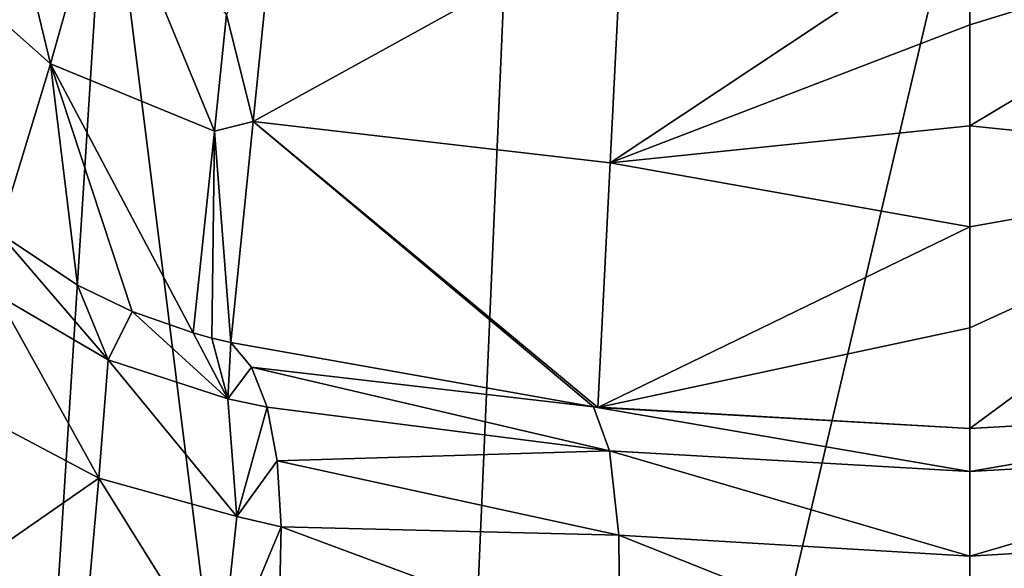
# Model space of a CAD drawing. Units: millimetres. Extents: x -81 to 81, y 28 to 96.
# Drawn here: x -10 to 0, y 81 to 87 of the extents above; entities that cross this region are included whole.
import ezdxf

# ---------------------------------------------------------------- set-up
doc = ezdxf.new("R2010")
doc.units = ezdxf.units.MM
doc.header["$LTSCALE"] = 65.185185
for name, color, linetype in [('22', 7, 'CONTINUOUS'), ('29', 7, 'CONTINUOUS'), ('30', 7, 'CONTINUOUS'), ('31', 7, 'CONTINUOUS'), ('34', 7, 'CONTINUOUS'), ('35', 7, 'CONTINUOUS'), ('36', 7, 'CONTINUOUS'), ('47', 7, 'CONTINUOUS'), ('58', 7, 'CONTINUOUS'), ('60', 7, 'CONTINUOUS')]:
    doc.layers.add(name, color=color, linetype=linetype)

msp = doc.modelspace()

# ---------------------------------------------------------------- linework, layer by layer
at = {"layer": '22', "linetype": 'Continuous'}
for points in [[(-9.395, 88.771, 1.255), (-11.078, 62.435, 1.917), (-12.483, 88.876, 2.569), (-9.395, 88.771, 1.255)], [(-6.128, 62.557, 0.311), (-11.078, 62.435, 1.917), (-9.395, 88.771, 1.255), (-6.128, 62.557, 0.311)], [(-4.998, 88.673, 0.082), (-6.128, 62.557, 0.311), (-9.395, 88.771, 1.255), (-4.998, 88.673, 0.082)], [(0, 88.634, -0.368), (-6.128, 62.557, 0.311), (-4.998, 88.673, 0.082), (0, 88.634, -0.368)], [(0, 62.608, -0.368), (-6.128, 62.557, 0.311), (0, 88.634, -0.368), (0, 62.608, -0.368)]]:
    msp.add_3dface(points, dxfattribs=at)
at = {"layer": '29', "linetype": 'Continuous'}
for points in [[(-11.456, 87.414, 79.278), (-10.01, 86.132, 79.343), (-10.706, 89.01, 102.53), (-11.456, 87.414, 79.278)], [(-10.706, 89.01, 102.53), (-10.01, 86.132, 79.343), (-9.409, 88.27, 102.567), (-10.706, 89.01, 102.53)], [(-10.01, 86.132, 79.343), (-8.226, 85.397, 79.38), (-9.409, 88.27, 102.567), (-10.01, 86.132, 79.343)], [(-9.409, 88.27, 102.567), (-8.226, 85.397, 79.38), (-8.093, 86.668, 90.982), (-9.409, 88.27, 102.567)], [(-11.456, 87.414, 79.278), (-10.573, 84.291, 57.902), (-10.01, 86.132, 79.343), (-11.456, 87.414, 79.278)], [(-10.573, 84.291, 57.902), (-9.715, 83.722, 58.545), (-10.01, 86.132, 79.343), (-10.573, 84.291, 57.902)], [(-9.121, 83.435, 58.943), (-8.457, 83.201, 59.344), (-10.01, 86.132, 79.343), (-9.121, 83.435, 58.943)], [(-10.01, 86.132, 79.343), (-8.457, 83.201, 59.344), (-8.226, 85.397, 79.38), (-10.01, 86.132, 79.343)], [(-9.715, 83.722, 58.545), (-9.121, 83.435, 58.943), (-10.01, 86.132, 79.343), (-9.715, 83.722, 58.545)]]:
    msp.add_3dface(points, dxfattribs=at)
at = {"layer": '30', "linetype": 'Continuous'}
for points in [[(-7.561, 87.912, 102.585), (-8.093, 86.668, 90.982), (-7.803, 85.504, 81.079), (-7.561, 87.912, 102.585)], [(-8.093, 86.668, 90.982), (-8.226, 85.397, 79.38), (-7.803, 85.504, 81.079), (-8.093, 86.668, 90.982)], [(-8.226, 85.397, 79.38), (-8.045, 83.096, 59.572), (-7.803, 85.504, 81.079), (-8.226, 85.397, 79.38)], [(-8.226, 85.397, 79.38), (-8.457, 83.201, 59.344), (-8.252, 83.145, 59.46), (-8.226, 85.397, 79.38)], [(-8.045, 83.096, 59.572), (-8.226, 85.397, 79.38), (-8.252, 83.145, 59.46), (-8.045, 83.096, 59.572)]]:
    msp.add_3dface(points, dxfattribs=at)
at = {"layer": '31', "linetype": 'Continuous'}
for points in [[(-7.561, 87.912, 102.585), (-7.803, 85.504, 81.079), (-3.783, 87.719, 102.595), (-7.561, 87.912, 102.585)], [(-7.803, 85.504, 81.079), (-3.918, 85.054, 81.562), (-3.783, 87.719, 102.595), (-7.803, 85.504, 81.079)], [(-3.783, 87.719, 102.595), (-3.918, 85.054, 81.562), (0, 87.654, 102.599), (-3.783, 87.719, 102.595)], [(-3.918, 85.054, 81.562), (0, 86.555, 94.249), (0, 87.654, 102.599), (-3.918, 85.054, 81.562)], [(0, 85.455, 85.899), (0, 86.555, 94.249), (-3.918, 85.054, 81.562), (0, 85.455, 85.899)], [(-7.803, 85.504, 81.079), (-8.045, 83.096, 59.572), (-4.098, 82.395, 60.525), (-7.803, 85.504, 81.079)], [(-7.803, 85.504, 81.079), (-4.051, 82.389, 60.532), (-3.918, 85.054, 81.562), (-7.803, 85.504, 81.079)], [(-4.051, 82.389, 60.532), (-7.803, 85.504, 81.079), (-4.098, 82.395, 60.525), (-4.051, 82.389, 60.532)], [(0, 84.356, 77.549), (0, 85.455, 85.899), (-3.918, 85.054, 81.562), (0, 84.356, 77.549)], [(-4.051, 82.389, 60.532), (0, 84.356, 77.549), (-3.918, 85.054, 81.562), (-4.051, 82.389, 60.532)], [(0, 83.257, 69.199), (0, 84.356, 77.549), (-4.051, 82.389, 60.532), (0, 83.257, 69.199)], [(0, 82.158, 60.849), (0, 83.257, 69.199), (-4.051, 82.389, 60.532), (0, 82.158, 60.849)]]:
    msp.add_3dface(points, dxfattribs=at)
at = {"layer": '34', "linetype": 'Continuous'}
for points in [[(-4.098, 82.395, 60.525), (-8.045, 83.096, 59.572), (-7.821, 82.826, 58.593), (-4.098, 82.395, 60.525)], [(-3.923, 81.916, 58.895), (-4.098, 82.395, 60.525), (-7.821, 82.826, 58.593), (-3.923, 81.916, 58.895)], [(-7.653, 82.392, 57.663), (-3.923, 81.916, 58.895), (-7.821, 82.826, 58.593), (-7.653, 82.392, 57.663)], [(-7.544, 81.807, 56.811), (-3.923, 81.916, 58.895), (-7.653, 82.392, 57.663), (-7.544, 81.807, 56.811)], [(0, 82.158, 60.849), (-4.051, 82.389, 60.532), (-4.098, 82.395, 60.525), (0, 82.158, 60.849)], [(0, 82.158, 60.849), (-4.098, 82.395, 60.525), (0, 81.69, 59.192), (0, 82.158, 60.849)], [(-4.098, 82.395, 60.525), (-3.923, 81.916, 58.895), (0, 81.69, 59.192), (-4.098, 82.395, 60.525)], [(-3.822, 80.998, 57.46), (-3.923, 81.916, 58.895), (-7.544, 81.807, 56.811), (-3.822, 80.998, 57.46)], [(-3.923, 81.916, 58.895), (-3.822, 80.998, 57.46), (0, 80.771, 57.735), (-3.923, 81.916, 58.895)], [(0, 81.69, 59.192), (-3.923, 81.916, 58.895), (0, 80.771, 57.735), (0, 81.69, 59.192)], [(-7.499, 81.088, 56.061), (-3.822, 80.998, 57.46), (-7.544, 81.807, 56.811), (-7.499, 81.088, 56.061)], [(-7.518, 80.257, 55.436), (-3.81, 79.717, 56.333), (-7.499, 81.088, 56.061), (-7.518, 80.257, 55.436)], [(-3.81, 79.717, 56.333), (-3.822, 80.998, 57.46), (-7.499, 81.088, 56.061), (-3.81, 79.717, 56.333)], [(-3.822, 80.998, 57.46), (-3.81, 79.717, 56.333), (0, 79.477, 56.6), (-3.822, 80.998, 57.46)], [(0, 80.771, 57.735), (-3.822, 80.998, 57.46), (0, 79.477, 56.6), (0, 80.771, 57.735)]]:
    msp.add_3dface(points, dxfattribs=at)
at = {"layer": '35', "linetype": 'Continuous'}
for points in [[(-8.252, 83.145, 59.46), (-8.457, 83.201, 59.344), (-8.081, 82.484, 57.474), (-8.252, 83.145, 59.46)], [(-8.045, 83.096, 59.572), (-8.252, 83.145, 59.46), (-8.081, 82.484, 57.474), (-8.045, 83.096, 59.572)], [(-7.821, 82.826, 58.593), (-8.045, 83.096, 59.572), (-8.081, 82.484, 57.474), (-7.821, 82.826, 58.593)], [(-7.653, 82.392, 57.663), (-7.821, 82.826, 58.593), (-8.081, 82.484, 57.474), (-7.653, 82.392, 57.663)], [(-7.98, 81.201, 55.891), (-7.653, 82.392, 57.663), (-8.081, 82.484, 57.474), (-7.98, 81.201, 55.891)], [(-7.544, 81.807, 56.811), (-7.653, 82.392, 57.663), (-7.98, 81.201, 55.891), (-7.544, 81.807, 56.811)], [(-7.499, 81.088, 56.061), (-7.544, 81.807, 56.811), (-7.98, 81.201, 55.891), (-7.499, 81.088, 56.061)], [(-8.164, 79.499, 54.782), (-7.499, 81.088, 56.061), (-7.98, 81.201, 55.891), (-8.164, 79.499, 54.782)], [(-7.518, 80.257, 55.436), (-7.499, 81.088, 56.061), (-8.164, 79.499, 54.782), (-7.518, 80.257, 55.436)]]:
    msp.add_3dface(points, dxfattribs=at)
at = {"layer": '36', "linetype": 'Continuous'}
for points in [[(-9.384, 82.909, 56.715), (-10.573, 84.291, 57.902), (-10.595, 83.617, 55.896), (-9.384, 82.909, 56.715)], [(-9.715, 83.722, 58.545), (-10.573, 84.291, 57.902), (-9.384, 82.909, 56.715), (-9.715, 83.722, 58.545)], [(-9.121, 83.435, 58.943), (-9.715, 83.722, 58.545), (-9.384, 82.909, 56.715), (-9.121, 83.435, 58.943)], [(-9.482, 81.618, 55.139), (-10.595, 83.617, 55.896), (-10.926, 82.382, 54.306), (-9.482, 81.618, 55.139)], [(-9.384, 82.909, 56.715), (-10.595, 83.617, 55.896), (-9.482, 81.618, 55.139), (-9.384, 82.909, 56.715)], [(-8.081, 82.484, 57.474), (-9.121, 83.435, 58.943), (-9.384, 82.909, 56.715), (-8.081, 82.484, 57.474)], [(-8.457, 83.201, 59.344), (-9.121, 83.435, 58.943), (-8.081, 82.484, 57.474), (-8.457, 83.201, 59.344)], [(-7.98, 81.201, 55.891), (-9.384, 82.909, 56.715), (-9.482, 81.618, 55.139), (-7.98, 81.201, 55.891)], [(-7.98, 81.201, 55.891), (-8.081, 82.484, 57.474), (-9.384, 82.909, 56.715), (-7.98, 81.201, 55.891)], [(-9.482, 81.618, 55.139), (-10.926, 82.382, 54.306), (-11.089, 80.503, 53.485), (-9.482, 81.618, 55.139)], [(-9.641, 79.862, 54.17), (-9.482, 81.618, 55.139), (-11.089, 80.503, 53.485), (-9.641, 79.862, 54.17)], [(-8.164, 79.499, 54.782), (-9.482, 81.618, 55.139), (-9.641, 79.862, 54.17), (-8.164, 79.499, 54.782)], [(-8.164, 79.499, 54.782), (-7.98, 81.201, 55.891), (-9.482, 81.618, 55.139), (-8.164, 79.499, 54.782)]]:
    msp.add_3dface(points, dxfattribs=at)
at = {"layer": '47', "linetype": 'Continuous'}
for points in [[(0, 86.555, 94.249), (0, 85.455, 85.899), (3.783, 87.719, 102.595), (0, 86.555, 94.249)], [(0, 87.654, 102.599), (0, 86.555, 94.249), (3.783, 87.719, 102.595), (0, 87.654, 102.599)], [(3.783, 87.719, 102.595), (0, 85.455, 85.899), (3.918, 85.054, 81.562), (3.783, 87.719, 102.595)], [(0, 85.455, 85.899), (0, 84.356, 77.549), (3.918, 85.054, 81.562), (0, 85.455, 85.899)], [(0, 84.356, 77.549), (0, 83.257, 69.199), (3.918, 85.054, 81.562), (0, 84.356, 77.549)], [(0, 83.257, 69.199), (0, 82.158, 60.849), (3.918, 85.054, 81.562), (0, 83.257, 69.199)], [(3.918, 85.054, 81.562), (0, 82.158, 60.849), (4.051, 82.389, 60.532), (3.918, 85.054, 81.562)]]:
    msp.add_3dface(points, dxfattribs=at)
at = {"layer": '58', "linetype": 'Continuous'}
for points in [[(4.051, 82.389, 60.532), (0, 81.69, 59.192), (4.099, 82.395, 60.525), (4.051, 82.389, 60.532)], [(4.099, 82.395, 60.525), (0, 81.69, 59.192), (3.923, 81.916, 58.895), (4.099, 82.395, 60.525)], [(0, 82.158, 60.849), (0, 81.69, 59.192), (4.051, 82.389, 60.532), (0, 82.158, 60.849)], [(0, 81.69, 59.192), (0, 80.771, 57.735), (3.923, 81.916, 58.895), (0, 81.69, 59.192)], [(3.923, 81.916, 58.895), (0, 80.771, 57.735), (3.823, 80.998, 57.46), (3.923, 81.916, 58.895)], [(0, 80.771, 57.735), (0, 79.477, 56.6), (3.823, 80.998, 57.46), (0, 80.771, 57.735)], [(3.823, 80.998, 57.46), (0, 79.477, 56.6), (3.81, 79.717, 56.333), (3.823, 80.998, 57.46)]]:
    msp.add_3dface(points, dxfattribs=at)
at = {"layer": '60', "linetype": 'Continuous'}
for points in [[(0, 62.608, -0.368), (0, 88.634, -0.368), (4.998, 88.673, 0.082), (0, 62.608, -0.368)], [(0, 62.608, -0.368), (4.998, 88.673, 0.082), (5.679, 62.564, 0.214), (0, 62.608, -0.368)]]:
    msp.add_3dface(points, dxfattribs=at)

doc.saveas('drawing.dxf')
